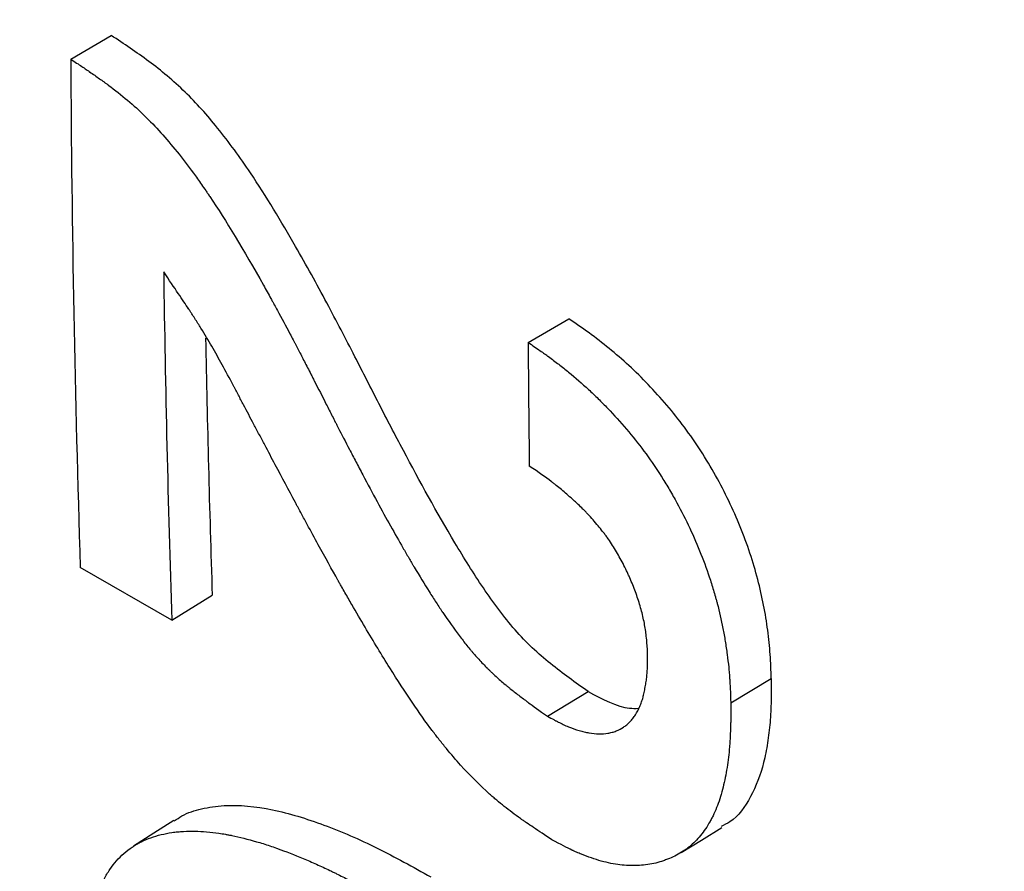
# Model space of a CAD drawing. Units: millimetres. Extents: x 0 to 420, y 0 to 297.
# Drawn here: x 73 to 75, y 74 to 76 of the extents above; entities that cross this region are included whole.
import ezdxf

# ---------------------------------------------------------------- set-up
doc = ezdxf.new("R2010")
doc.units = ezdxf.units.MM

msp = doc.modelspace()

# ---------------------------------------------------------------- linework, layer by layer
at = {"color": 7, "linetype": 'Continuous', "lineweight": 25}
for p, q in [((73.2928, 75.6691), (73.3635, 75.7104)), ((74.0907, 75.1751), (74.1614, 75.2164)), ((73.469, 74.6905), (73.3094, 74.7826)), ((73.469, 74.6905), (73.5396, 74.7343)), ((74.4442, 74.5465), (74.5149, 74.5891)), ((74.1246, 74.5229), (74.1953, 74.5661))]:
    msp.add_line(p, q, dxfattribs=at)
at = {"color": 7, "linetype": 'Continuous', "lineweight": 25, "flags": 128}
for points in [[(73.4726, 74.3412), (73.4375, 74.3188), (73.4023, 74.2963)], [(74.3574, 74.2852), (74.3929, 74.307), (74.4284, 74.3289)]]:
    msp.add_lwpolyline(points, dxfattribs=at)
at = {"color": 7, "linetype": 'Continuous', "lineweight": 25}
for centre, radius, start, end in [((104.6912, 75.8147), 31.3987, 180.26572, 181.88373), ((104.6116, 75.7166), 31.1595, 180.77001, 181.88722), ((104.458, 75.7539), 30.9352, 181.05816, 181.88861), ((106.0156, 75.3598), 31.9254, 180.33158, 180.71863)]:
    msp.add_arc(centre, radius, start, end, dxfattribs=at)
for points, knots in [([(87.2303, 121.4974), (87.1409, 121.4399), (86.909, 121.2909), (86.5359, 121.0412), (86.1111, 120.7495), (85.6878, 120.4497), (85.2661, 120.1425), (84.8461, 119.8276), (84.4279, 119.5054), (84.0116, 119.1758), (83.5974, 118.8391), (83.1852, 118.4952), (82.7754, 118.1444), (82.3678, 117.7868), (81.9628, 117.4224), (81.5602, 117.0513), (81.1603, 116.6738), (80.7632, 116.2898), (80.3689, 115.8996), (79.9776, 115.5031), (79.5893, 115.1007), (79.2042, 114.6923), (78.8223, 114.278), (78.4437, 113.8582), (78.0686, 113.4327), (77.6971, 113.0018), (77.3291, 112.5656), (76.9649, 112.1242), (76.6045, 111.6777), (76.2481, 111.2263), (75.8956, 110.7701), (75.5472, 110.3092), (75.2031, 109.8437), (74.8632, 109.3739), (74.5276, 108.8997), (74.1966, 108.4214), (73.8701, 107.9391), (73.5482, 107.453), (73.231, 106.963), (72.9187, 106.4695), (72.6112, 105.9725), (72.3087, 105.4722), (72.0113, 104.9686), (71.719, 104.462), (71.4319, 103.9525), (71.1502, 103.4403), (70.8738, 102.9254), (70.6029, 102.408), (70.3375, 101.8882), (70.0777, 101.3663), (69.8236, 100.8423), (69.5753, 100.3163), (69.3327, 99.7886), (69.0961, 99.2593), (68.8655, 98.7285), (68.6409, 98.1963), (68.4223, 97.6629), (68.21, 97.1285), (68.0039, 96.5932), (67.8041, 96.0571), (67.6106, 95.5203), (67.4236, 94.9831), (67.2431, 94.4456), (67.0691, 93.9078), (66.9017, 93.3701), (66.7409, 92.8324), (66.5869, 92.2949), (66.4396, 91.7579), (66.2991, 91.2214), (66.1655, 90.6855), (66.0389, 90.1505), (65.9192, 89.6164), (65.8065, 89.0835), (65.7009, 88.5518), (65.6024, 88.0214), (65.511, 87.4927), (65.4269, 86.9656), (65.35, 86.4403), (65.2804, 85.917), (65.2181, 85.3958), (65.1632, 84.8769), (65.1156, 84.3603), (65.0756, 83.8464), (65.043, 83.3351), (65.0179, 82.8266), (65.0003, 82.3212), (64.9904, 81.8189), (64.988, 81.3199), (64.9933, 80.8243), (65.0062, 80.3324), (65.0268, 79.8442), (65.0551, 79.3599), (65.0911, 78.8796), (65.1348, 78.4037), (65.1863, 77.9321), (65.2456, 77.4651), (65.3125, 77.0028), (65.3873, 76.5454), (65.4698, 76.0931), (65.56, 75.646), (65.6579, 75.2043), (65.7635, 74.7682), (65.8768, 74.3378), (65.9977, 73.9133), (66.1263, 73.4949), (66.2623, 73.0828), (66.4059, 72.677), (66.5569, 72.2778), (66.7153, 71.8853), (66.881, 71.4997), (67.0539, 71.1211), (67.2339, 70.7497), (67.421, 70.3856), (67.6151, 70.0288), (67.8161, 69.6796), (68.0238, 69.338), (68.2382, 69.0042), (68.4591, 68.6782), (68.6866, 68.3602), (68.9204, 68.0502), (69.1604, 67.7482), (69.4066, 67.4544), (69.6588, 67.1689), (69.917, 66.8916), (70.181, 66.6226), (70.4508, 66.362), (70.7262, 66.1098), (71.0071, 65.8661), (71.2935, 65.6309), (71.5853, 65.4042), (71.8824, 65.1861), (72.1845, 64.9764), (72.4921, 64.7759), (72.755, 64.6126), (72.9174, 64.5196), (72.9736, 64.4874)], [0, 0, 0, 0, 0.004817, 0.012495, 0.020171, 0.027844, 0.035516, 0.043185, 0.050851, 0.058514, 0.066175, 0.073833, 0.081488, 0.089141, 0.09679, 0.104436, 0.11208, 0.119721, 0.127359, 0.134995, 0.142628, 0.150258, 0.157886, 0.165511, 0.173135, 0.180756, 0.188375, 0.195992, 0.203608, 0.211221, 0.218833, 0.226443, 0.234052, 0.24166, 0.249267, 0.256872, 0.264477, 0.272081, 0.279684, 0.287287, 0.294889, 0.302491, 0.310092, 0.317694, 0.325295, 0.332897, 0.340499, 0.348102, 0.355704, 0.363308, 0.370912, 0.378517, 0.386123, 0.393731, 0.401339, 0.408949, 0.41656, 0.424173, 0.431787, 0.439404, 0.447022, 0.454642, 0.462265, 0.46989, 0.477517, 0.485146, 0.492779, 0.500413, 0.508051, 0.515691, 0.523335, 0.530981, 0.53863, 0.546282, 0.553938, 0.561596, 0.569258, 0.576923, 0.58459, 0.592261, 0.599935, 0.607612, 0.615291, 0.622973, 0.630658, 0.638344, 0.646032, 0.653722, 0.661414, 0.669106, 0.676798, 0.68449, 0.692181, 0.699871, 0.707558, 0.715242, 0.722922, 0.730598, 0.738267, 0.74593, 0.753585, 0.76123, 0.768866, 0.77649, 0.784101, 0.791698, 0.79928, 0.806846, 0.814394, 0.821924, 0.829433, 0.836922, 0.844389, 0.851834, 0.859256, 0.866654, 0.874028, 0.881378, 0.888705, 0.896007, 0.903286, 0.910542, 0.917776, 0.924989, 0.932181, 0.939354, 0.94651, 0.953649, 0.960774, 0.967886, 0.974987, 0.982079, 0.989164, 0.996243, 1, 1, 1, 1]), ([(74.1953, 74.5661), (74.1843, 74.5739), (74.1623, 74.5895), (74.1297, 74.6142), (74.0978, 74.6415), (74.0571, 74.6839), (74.0115, 74.7463), (73.9463, 74.8512), (73.887, 74.9595), (73.8301, 75.0681), (73.7865, 75.1542), (73.739, 75.246), (73.6794, 75.3537), (73.6173, 75.4574), (73.5518, 75.5476), (73.4922, 75.6147), (73.4397, 75.6581), (73.3963, 75.6885), (73.3745, 75.7031), (73.3635, 75.7104)], [0, 0, 0, 0, 0.0317588, 0.0631966, 0.0941845, 0.1249905, 0.1875574, 0.2506191, 0.3752156, 0.437682, 0.500115, 0.5716595, 0.6478622, 0.7497551, 0.8157963, 0.8750946, 0.9371858, 0.9685141, 1, 1, 1, 1]), ([(73.2928, 75.6691), (73.3001, 75.6643), (73.3065, 75.66), (73.3147, 75.6545), (73.3172, 75.6528), (73.3206, 75.6505), (73.3217, 75.6497), (73.3233, 75.6487), (73.3238, 75.6483), (73.3245, 75.6478), (73.3247, 75.6477), (73.3252, 75.6474), (73.3253, 75.6473), (73.3317, 75.6429), (73.3375, 75.6389), (73.3456, 75.6331), (73.3482, 75.6312), (73.3521, 75.6284), (73.3534, 75.6275), (73.3552, 75.6262), (73.3558, 75.6257), (73.3571, 75.6248), (73.3575, 75.6245), (73.3819, 75.6064), (73.403, 75.5886), (73.4403, 75.5519), (73.4592, 75.531), (73.4876, 75.4958), (73.4971, 75.4834), (73.5114, 75.4639), (73.5162, 75.4572), (73.5234, 75.4469), (73.5258, 75.4435), (73.5294, 75.4382), (73.5306, 75.4365), (73.5324, 75.4338), (73.533, 75.4329), (73.5339, 75.4316), (73.5342, 75.4312), (73.5348, 75.4303), (73.5352, 75.4297), (73.5633, 75.3879), (73.5944, 75.3364), (73.6332, 75.2672), (73.6376, 75.2594), (73.6425, 75.2504), (73.6431, 75.2494), (73.6442, 75.2474), (73.6446, 75.2466), (73.646, 75.2442), (73.6469, 75.2425), (73.6496, 75.2375), (73.6514, 75.2342), (73.6606, 75.2174), (73.6679, 75.2038), (73.677, 75.1866), (73.6788, 75.1831), (73.6815, 75.1779), (73.6823, 75.1766), (73.6838, 75.1737), (73.6845, 75.1722), (73.6884, 75.1648), (73.6917, 75.1585), (73.6986, 75.1453), (73.7022, 75.1383), (73.7078, 75.1273), (73.7097, 75.1236), (73.7127, 75.1178), (73.7136, 75.1159), (73.7151, 75.1129), (73.7156, 75.112), (73.7167, 75.11), (73.7172, 75.1088), (73.7247, 75.0943), (73.7317, 75.0806), (73.7421, 75.0601), (73.7456, 75.0532), (73.7508, 75.043), (73.7526, 75.0395), (73.7552, 75.0344), (73.7561, 75.0327), (73.7574, 75.0301), (73.7578, 75.0293), (73.7587, 75.0276), (73.7592, 75.0266), (73.7654, 75.0144), (73.7719, 75.0018), (73.7826, 74.9814), (73.7863, 74.9743), (73.7921, 74.9633), (73.7941, 74.9595), (73.7981, 74.9519), (73.8001, 74.9481), (73.8195, 74.9116), (73.8356, 74.8819), (73.8581, 74.8416), (73.8653, 74.8289), (73.8757, 74.8109), (73.8791, 74.805), (73.884, 74.7965), (73.8857, 74.7937), (73.8881, 74.7896), (73.8889, 74.7882), (73.8901, 74.7862), (73.8905, 74.7855), (73.8911, 74.7845), (73.8913, 74.7842), (73.8917, 74.7835), (73.8918, 74.7833), (73.9011, 74.7677), (73.9098, 74.7536), (73.9222, 74.7338), (73.9263, 74.7274), (73.9322, 74.7183), (73.9342, 74.7153), (73.9371, 74.7109), (73.9381, 74.7094), (73.9395, 74.7073), (73.94, 74.7066), (73.9407, 74.7055), (73.9409, 74.7051), (73.9414, 74.7044), (73.9416, 74.7042), (73.9516, 74.6894), (73.961, 74.6761), (73.9748, 74.6578), (73.9794, 74.652), (73.9861, 74.6436), (73.9884, 74.6409), (73.9917, 74.637), (73.9928, 74.6357), (73.995, 74.6331), (73.996, 74.6319), (74.002, 74.625), (74.007, 74.6196), (74.0145, 74.6118), (74.017, 74.6092), (74.0208, 74.6054), (74.0221, 74.6041), (74.0247, 74.6016), (74.0261, 74.6003), (74.0321, 74.5946), (74.0371, 74.59), (74.045, 74.5831), (74.0477, 74.5808), (74.0519, 74.5774), (74.0532, 74.5762), (74.0554, 74.5745), (74.0561, 74.5739), (74.0575, 74.5727), (74.0583, 74.5721), (74.0637, 74.5677), (74.0688, 74.5637), (74.0769, 74.5575), (74.0797, 74.5554), (74.084, 74.5521), (74.0855, 74.551), (74.0877, 74.5494), (74.0885, 74.5488), (74.0896, 74.548), (74.09, 74.5477), (74.0908, 74.5472), (74.0913, 74.5468), (74.0988, 74.5413), (74.1099, 74.5334), (74.1246, 74.5229)], [0, 0, 0, 0, 0.015625, 0.015625, 0.023438, 0.023438, 0.027344, 0.027344, 0.029297, 0.029297, 0.030273, 0.030273, 0.03125, 0.03125, 0.046875, 0.046875, 0.054688, 0.054688, 0.058594, 0.058594, 0.060547, 0.060547, 0.0625, 0.0625, 0.125, 0.125, 0.1875, 0.1875, 0.21875, 0.21875, 0.234375, 0.234375, 0.242188, 0.242188, 0.246094, 0.246094, 0.248047, 0.248047, 0.249023, 0.249023, 0.25, 0.25, 0.375, 0.375, 0.390625, 0.390625, 0.392578, 0.392578, 0.394531, 0.394531, 0.398438, 0.398438, 0.40625, 0.40625, 0.4375, 0.4375, 0.445312, 0.445312, 0.449219, 0.449219, 0.453125, 0.453125, 0.46875, 0.46875, 0.484375, 0.484375, 0.492188, 0.492188, 0.496094, 0.496094, 0.498047, 0.498047, 0.5, 0.5, 0.53125, 0.53125, 0.546875, 0.546875, 0.554688, 0.554688, 0.558594, 0.558594, 0.560547, 0.560547, 0.5625, 0.5625, 0.59375, 0.59375, 0.609375, 0.609375, 0.617188, 0.617188, 0.625, 0.625, 0.6875, 0.6875, 0.71875, 0.71875, 0.734375, 0.734375, 0.742188, 0.742188, 0.746094, 0.746094, 0.748047, 0.748047, 0.749023, 0.749023, 0.75, 0.75, 0.78125, 0.78125, 0.796875, 0.796875, 0.804688, 0.804688, 0.808594, 0.808594, 0.810547, 0.810547, 0.811523, 0.811523, 0.8125, 0.8125, 0.84375, 0.84375, 0.859375, 0.859375, 0.867188, 0.867188, 0.871094, 0.871094, 0.875, 0.875, 0.890625, 0.890625, 0.898438, 0.898438, 0.902344, 0.902344, 0.90625, 0.90625, 0.921875, 0.921875, 0.929688, 0.929688, 0.933594, 0.933594, 0.935547, 0.935547, 0.9375, 0.9375, 0.953125, 0.953125, 0.960938, 0.960938, 0.964844, 0.964844, 0.966797, 0.966797, 0.967773, 0.967773, 0.96875, 0.96875, 1, 1, 1, 1]), ([(74.1323, 74.3075), (74.1201, 74.3155), (74.1095, 74.3225), (74.0957, 74.3318), (74.0915, 74.3346), (74.0858, 74.3385), (74.084, 74.3398), (74.0815, 74.3416), (74.0806, 74.3421), (74.0794, 74.343), (74.079, 74.3433), (74.0784, 74.3437), (74.0782, 74.3438), (74.0779, 74.3441), (74.0778, 74.3442), (74.0675, 74.3515), (74.058, 74.3586), (74.0446, 74.3693), (74.0402, 74.3728), (74.0338, 74.3782), (74.0317, 74.38), (74.0276, 74.3836), (74.0257, 74.3852), (74.0065, 74.4024), (73.9897, 74.4192), (73.9646, 74.447), (73.9563, 74.4566), (73.9439, 74.4717), (73.9398, 74.4768), (73.9337, 74.4847), (73.9316, 74.4873), (73.9285, 74.4913), (73.9275, 74.4927), (73.926, 74.4947), (73.9255, 74.4954), (73.9247, 74.4964), (73.9245, 74.4967), (73.9239, 74.4974), (73.9236, 74.4978), (73.9014, 74.5273), (73.8767, 74.5638), (73.8356, 74.6293), (73.8212, 74.6529), (73.7986, 74.6911), (73.7909, 74.7042), (73.7791, 74.7247), (73.7752, 74.7316), (73.7691, 74.7421), (73.7671, 74.7457), (73.7641, 74.751), (73.7631, 74.7528), (73.7615, 74.7555), (73.761, 74.7564), (73.7603, 74.7578), (73.76, 74.7582), (73.7595, 74.7592), (73.7591, 74.7598), (73.7484, 74.7789), (73.7369, 74.7996), (73.7183, 74.8335), (73.7119, 74.8453), (73.702, 74.8636), (73.6986, 74.8699), (73.6935, 74.8794), (73.6917, 74.8826), (73.6891, 74.8875), (73.6882, 74.8891), (73.6869, 74.8916), (73.6865, 74.8924), (73.6856, 74.894), (73.6851, 74.895), (73.6733, 74.917), (73.6616, 74.939), (73.6435, 74.973), (73.6373, 74.9846), (73.628, 75.0022), (73.6249, 75.0081), (73.6202, 75.017), (73.6186, 75.02), (73.6154, 75.026), (73.6137, 75.0291), (73.6062, 75.0434), (73.6002, 75.0548), (73.5912, 75.0719), (73.5882, 75.0776), (73.5837, 75.0861), (73.5822, 75.089), (73.5799, 75.0933), (73.5792, 75.0947), (73.5777, 75.0975), (73.577, 75.0988), (73.5631, 75.1252), (73.5508, 75.1476), (73.533, 75.1785), (73.5266, 75.1891), (73.5164, 75.2055), (73.5129, 75.211), (73.5075, 75.2195), (73.5057, 75.2223), (73.5029, 75.2266), (73.502, 75.2281), (73.5006, 75.2302), (73.5001, 75.231), (73.4994, 75.232), (73.4991, 75.2324), (73.4987, 75.2331), (73.4983, 75.2336), (73.4888, 75.2482), (73.4743, 75.2695), (73.4549, 75.2979)], [0, 0, 0, 0, 0.03125, 0.03125, 0.046875, 0.046875, 0.054688, 0.054688, 0.058594, 0.058594, 0.060547, 0.060547, 0.061523, 0.061523, 0.0625, 0.0625, 0.09375, 0.09375, 0.109375, 0.109375, 0.117188, 0.117188, 0.125, 0.125, 0.1875, 0.1875, 0.21875, 0.21875, 0.234375, 0.234375, 0.242188, 0.242188, 0.246094, 0.246094, 0.248047, 0.248047, 0.249023, 0.249023, 0.25, 0.25, 0.375, 0.375, 0.4375, 0.4375, 0.46875, 0.46875, 0.484375, 0.484375, 0.492188, 0.492188, 0.496094, 0.496094, 0.498047, 0.498047, 0.499023, 0.499023, 0.5, 0.5, 0.5625, 0.5625, 0.59375, 0.59375, 0.609375, 0.609375, 0.617188, 0.617188, 0.621094, 0.621094, 0.623047, 0.623047, 0.625, 0.625, 0.6875, 0.6875, 0.71875, 0.71875, 0.734375, 0.734375, 0.742188, 0.742188, 0.75, 0.75, 0.78125, 0.78125, 0.796875, 0.796875, 0.804688, 0.804688, 0.808594, 0.808594, 0.8125, 0.8125, 0.875, 0.875, 0.90625, 0.90625, 0.921875, 0.921875, 0.929688, 0.929688, 0.933594, 0.933594, 0.935547, 0.935547, 0.936523, 0.936523, 0.9375, 0.9375, 1, 1, 1, 1]), ([(74.5149, 74.5891), (74.5144, 74.6028), (74.5135, 74.6302), (74.5076, 74.687), (74.4935, 74.7613), (74.463, 74.8532), (74.4195, 74.9438), (74.3649, 75.0288), (74.301, 75.1033), (74.2438, 75.1561), (74.1969, 75.192), (74.1733, 75.2083), (74.1614, 75.2164)], [0, 0, 0, 0, 0.062579, 0.125144, 0.250136, 0.376056, 0.500013, 0.624893, 0.749844, 0.874851, 0.937419, 1, 1, 1, 1]), ([(74.0907, 75.1751), (74.0986, 75.1697), (74.1055, 75.1649), (74.1143, 75.1587), (74.117, 75.1567), (74.1207, 75.1541), (74.1219, 75.1533), (74.1236, 75.1521), (74.1241, 75.1517), (74.1249, 75.1511), (74.1252, 75.1509), (74.1257, 75.1506), (74.1258, 75.1505), (74.1322, 75.1458), (74.1382, 75.1413), (74.147, 75.1346), (74.1499, 75.1323), (74.1556, 75.1277), (74.1584, 75.1255), (74.1731, 75.1134), (74.1847, 75.1033), (74.2017, 75.0876), (74.2074, 75.0822), (74.2157, 75.074), (74.2185, 75.0712), (74.224, 75.0656), (74.2267, 75.0629), (74.2522, 75.0364), (74.2732, 75.0116), (74.3024, 74.9723), (74.3118, 74.9587), (74.3254, 74.9376), (74.3299, 74.9305), (74.3386, 74.9159), (74.343, 74.9083), (74.3634, 74.8716), (74.3777, 74.8418), (74.396, 74.7964), (74.4017, 74.7812), (74.4093, 74.7582), (74.4117, 74.7505), (74.4152, 74.7389), (74.4163, 74.735), (74.4179, 74.7292), (74.4185, 74.7272), (74.4195, 74.7234), (74.4201, 74.7212), (74.4243, 74.7054), (74.4276, 74.6909), (74.4319, 74.6687), (74.4333, 74.6612), (74.4351, 74.6499), (74.4357, 74.6461), (74.4369, 74.6384), (74.4374, 74.6344), (74.4389, 74.6232), (74.4398, 74.6158), (74.4409, 74.6052), (74.4412, 74.6016), (74.4417, 74.5965), (74.4418, 74.5947), (74.442, 74.5922), (74.4421, 74.5913), (74.4422, 74.5901), (74.4422, 74.5896), (74.4422, 74.5888), (74.4423, 74.5882), (74.4429, 74.5786), (74.4436, 74.5648), (74.4442, 74.5465)], [0, 0, 0, 0, 0.03125, 0.03125, 0.046875, 0.046875, 0.054688, 0.054688, 0.058594, 0.058594, 0.060547, 0.060547, 0.0625, 0.0625, 0.09375, 0.09375, 0.109375, 0.109375, 0.125, 0.125, 0.1875, 0.1875, 0.21875, 0.21875, 0.234375, 0.234375, 0.25, 0.25, 0.375, 0.375, 0.4375, 0.4375, 0.46875, 0.46875, 0.5, 0.5, 0.625, 0.625, 0.6875, 0.6875, 0.71875, 0.71875, 0.734375, 0.734375, 0.742188, 0.742188, 0.75, 0.75, 0.8125, 0.8125, 0.84375, 0.84375, 0.859375, 0.859375, 0.875, 0.875, 0.90625, 0.90625, 0.921875, 0.921875, 0.929688, 0.929688, 0.933594, 0.933594, 0.935547, 0.935547, 0.9375, 0.9375, 1, 1, 1, 1]), ([(74.2991, 74.6339), (74.2988, 74.6389), (74.2985, 74.6432), (74.2981, 74.6489), (74.2979, 74.6506), (74.2977, 74.6529), (74.2977, 74.6537), (74.2976, 74.6547), (74.2975, 74.6551), (74.2975, 74.6556), (74.2975, 74.6558), (74.2975, 74.6561), (74.2975, 74.6561), (74.2971, 74.6605), (74.2966, 74.6645), (74.2959, 74.6703), (74.2956, 74.6722), (74.2951, 74.6759), (74.2948, 74.6776), (74.2931, 74.6873), (74.2915, 74.6952), (74.2884, 74.7073), (74.2873, 74.7113), (74.2849, 74.7195), (74.2835, 74.7237), (74.2795, 74.7359), (74.2765, 74.744), (74.2715, 74.7562), (74.2698, 74.7603), (74.2671, 74.7664), (74.2662, 74.7684), (74.2644, 74.7725), (74.2635, 74.7744), (74.2584, 74.7852), (74.2541, 74.7934), (74.2476, 74.8052), (74.2454, 74.809), (74.2409, 74.8165), (74.2387, 74.8199), (74.2338, 74.8274), (74.2313, 74.8311), (74.2274, 74.8365), (74.2261, 74.8383), (74.2241, 74.841), (74.2234, 74.8419), (74.2221, 74.8437), (74.2213, 74.8446), (74.2182, 74.8486), (74.2156, 74.8518), (74.21, 74.8585), (74.2069, 74.8622), (74.2008, 74.869), (74.1978, 74.8723), (74.1934, 74.877), (74.192, 74.8786), (74.1891, 74.8815), (74.1875, 74.8831), (74.1837, 74.8869), (74.1809, 74.8896), (74.1763, 74.8939), (74.1747, 74.8954), (74.1714, 74.8984), (74.1696, 74.9001), (74.1614, 74.9075), (74.155, 74.913), (74.1457, 74.9208), (74.1426, 74.9233), (74.1381, 74.9269), (74.1366, 74.9281), (74.1344, 74.9298), (74.1336, 74.9304), (74.1325, 74.9313), (74.1321, 74.9315), (74.1314, 74.9321), (74.1309, 74.9325), (74.1221, 74.9392), (74.1094, 74.9481), (74.0927, 74.9594)], [0, 0, 0, 0, 0.03125, 0.03125, 0.046875, 0.046875, 0.054688, 0.054688, 0.058594, 0.058594, 0.060547, 0.060547, 0.0625, 0.0625, 0.09375, 0.09375, 0.109375, 0.109375, 0.125, 0.125, 0.1875, 0.1875, 0.21875, 0.21875, 0.25, 0.25, 0.3125, 0.3125, 0.34375, 0.34375, 0.359375, 0.359375, 0.375, 0.375, 0.4375, 0.4375, 0.46875, 0.46875, 0.5, 0.5, 0.53125, 0.53125, 0.546875, 0.546875, 0.554688, 0.554688, 0.5625, 0.5625, 0.59375, 0.59375, 0.625, 0.625, 0.65625, 0.65625, 0.671875, 0.671875, 0.6875, 0.6875, 0.71875, 0.71875, 0.734375, 0.734375, 0.75, 0.75, 0.8125, 0.8125, 0.84375, 0.84375, 0.859375, 0.859375, 0.867188, 0.867188, 0.871094, 0.871094, 0.875, 0.875, 1, 1, 1, 1]), ([(74.1246, 74.5229), (74.1287, 74.5206), (74.1323, 74.5187), (74.1369, 74.5162), (74.1383, 74.5154), (74.1402, 74.5144), (74.1409, 74.5141), (74.1417, 74.5136), (74.142, 74.5135), (74.1425, 74.5132), (74.1427, 74.5131), (74.149, 74.5099), (74.155, 74.5071), (74.1677, 74.502), (74.1738, 74.4998), (74.1826, 74.4972), (74.1856, 74.4964), (74.1898, 74.4954), (74.1913, 74.4951), (74.1941, 74.4945), (74.1953, 74.4942), (74.209, 74.4919), (74.22, 74.4917), (74.2309, 74.4935), (74.2321, 74.4937), (74.2344, 74.4942), (74.2358, 74.4946), (74.2396, 74.4956), (74.242, 74.4964), (74.249, 74.4991), (74.2533, 74.5013), (74.2589, 74.5052), (74.2608, 74.5066), (74.2646, 74.5098), (74.2665, 74.5116), (74.2701, 74.5153), (74.2718, 74.5172), (74.2742, 74.5202), (74.275, 74.5212), (74.2765, 74.5233), (74.2771, 74.5242), (74.2808, 74.53), (74.2834, 74.5349), (74.2867, 74.5426), (74.2877, 74.5452), (74.2891, 74.5492), (74.2895, 74.5506), (74.2904, 74.5533), (74.2908, 74.5548), (74.2918, 74.5586), (74.2924, 74.5613), (74.2934, 74.5658), (74.2937, 74.5674), (74.2944, 74.5706), (74.2947, 74.5724), (74.2956, 74.5773), (74.2962, 74.5805), (74.2971, 74.5868), (74.2975, 74.5898), (74.2981, 74.5962), (74.2984, 74.5994), (74.2987, 74.6044), (74.2987, 74.6061), (74.2989, 74.6087), (74.2989, 74.6096), (74.2989, 74.6109), (74.2989, 74.6113), (74.299, 74.6122), (74.299, 74.6128), (74.2991, 74.6176), (74.2991, 74.6246), (74.2991, 74.6339)], [0, 0, 0, 0, 0.03125, 0.03125, 0.046875, 0.046875, 0.054688, 0.054688, 0.058594, 0.058594, 0.0625, 0.0625, 0.125, 0.125, 0.1875, 0.1875, 0.21875, 0.21875, 0.234375, 0.234375, 0.25, 0.25, 0.375, 0.375, 0.390625, 0.390625, 0.40625, 0.40625, 0.4375, 0.4375, 0.5, 0.5, 0.53125, 0.53125, 0.5625, 0.5625, 0.59375, 0.59375, 0.609375, 0.609375, 0.625, 0.625, 0.6875, 0.6875, 0.71875, 0.71875, 0.734375, 0.734375, 0.75, 0.75, 0.78125, 0.78125, 0.796875, 0.796875, 0.8125, 0.8125, 0.84375, 0.84375, 0.875, 0.875, 0.90625, 0.90625, 0.921875, 0.921875, 0.929688, 0.929688, 0.933594, 0.933594, 0.9375, 0.9375, 1, 1, 1, 1]), ([(74.5149, 74.5891), (74.5149, 74.5761), (74.5149, 74.55), (74.5131, 74.5121), (74.5087, 74.476), (74.4998, 74.4305), (74.4806, 74.381), (74.4543, 74.3436), (74.4325, 74.3333), (74.4272, 74.3308)], [0, 0, 0, 0, 0.115905, 0.231793, 0.346934, 0.463558, 0.694956, 0.926258, 1, 1, 1, 1]), ([(74.1953, 74.5661), (74.2204, 74.5528), (74.2513, 74.5363), (74.2778, 74.5367), (74.2828, 74.5368)], [0, 0, 0, 0, 0.809693, 1, 1, 1, 1]), ([(74.4442, 74.5465), (74.4442, 74.5378), (74.4442, 74.5302), (74.4441, 74.5204), (74.4441, 74.5174), (74.444, 74.5134), (74.444, 74.5121), (74.444, 74.5103), (74.4439, 74.5097), (74.4439, 74.5088), (74.4439, 74.5086), (74.4439, 74.508), (74.4439, 74.5079), (74.4437, 74.5007), (74.4435, 74.4941), (74.443, 74.4846), (74.4429, 74.4815), (74.4425, 74.4754), (74.4422, 74.4726), (74.441, 74.4573), (74.4395, 74.4453), (74.4367, 74.4277), (74.4357, 74.4219), (74.4334, 74.4105), (74.4321, 74.4049), (74.428, 74.3879), (74.4247, 74.3772), (74.419, 74.3623), (74.417, 74.3575), (74.4138, 74.3506), (74.4127, 74.3483), (74.411, 74.345), (74.4104, 74.3439), (74.4093, 74.3417), (74.4087, 74.3407), (74.403, 74.3305), (74.3975, 74.3223), (74.3884, 74.3112), (74.3853, 74.3078), (74.3788, 74.3013), (74.3754, 74.2982), (74.3652, 74.2899), (74.3577, 74.285), (74.3456, 74.2786), (74.3414, 74.2767), (74.3349, 74.2739), (74.3327, 74.2731), (74.3281, 74.2714), (74.3258, 74.2706), (74.3146, 74.267), (74.3053, 74.265), (74.2909, 74.2631), (74.286, 74.2627), (74.2786, 74.2624), (74.2761, 74.2624), (74.271, 74.2624), (74.2684, 74.2624), (74.2561, 74.2629), (74.2457, 74.2642), (74.2295, 74.2675), (74.224, 74.2689), (74.2127, 74.272), (74.2068, 74.2738), (74.1952, 74.2777), (74.1895, 74.2799), (74.1809, 74.2833), (74.1781, 74.2845), (74.1739, 74.2863), (74.1725, 74.287), (74.1704, 74.2879), (74.1697, 74.2882), (74.1687, 74.2887), (74.1683, 74.2889), (74.1676, 74.2892), (74.1672, 74.2894), (74.1593, 74.2931), (74.1478, 74.2991), (74.1323, 74.3075)], [0, 0, 0, 0, 0.03125, 0.03125, 0.046875, 0.046875, 0.054688, 0.054688, 0.058594, 0.058594, 0.060547, 0.060547, 0.0625, 0.0625, 0.09375, 0.09375, 0.109375, 0.109375, 0.125, 0.125, 0.1875, 0.1875, 0.21875, 0.21875, 0.25, 0.25, 0.3125, 0.3125, 0.34375, 0.34375, 0.359375, 0.359375, 0.367188, 0.367188, 0.375, 0.375, 0.4375, 0.4375, 0.46875, 0.46875, 0.5, 0.5, 0.5625, 0.5625, 0.59375, 0.59375, 0.609375, 0.609375, 0.625, 0.625, 0.6875, 0.6875, 0.71875, 0.71875, 0.734375, 0.734375, 0.75, 0.75, 0.8125, 0.8125, 0.84375, 0.84375, 0.875, 0.875, 0.90625, 0.90625, 0.921875, 0.921875, 0.929688, 0.929688, 0.933594, 0.933594, 0.935547, 0.935547, 0.9375, 0.9375, 1, 1, 1, 1]), ([(73.4733, 74.3403), (73.4777, 74.3434), (73.4918, 74.3534), (73.521, 74.3625), (73.5722, 74.3701), (73.6436, 74.363), (73.7191, 74.3399), (73.7806, 74.3151), (73.8272, 74.2935), (73.8741, 74.2688), (73.9054, 74.2514), (73.9211, 74.2427)], [0, 0, 0, 0, 0.042823, 0.136714, 0.234517, 0.425865, 0.617214, 0.712892, 0.808634, 0.904288, 1, 1, 1, 1]), ([(73.3268, 74.079), (73.3268, 74.0904), (73.3268, 74.1003), (73.3269, 74.113), (73.3269, 74.1169), (73.327, 74.1222), (73.327, 74.1238), (73.3271, 74.1262), (73.3271, 74.1269), (73.3272, 74.128), (73.3272, 74.1284), (73.3272, 74.1289), (73.3272, 74.1291), (73.3272, 74.1295), (73.3272, 74.1295), (73.3275, 74.139), (73.328, 74.1477), (73.3291, 74.1596), (73.3295, 74.1635), (73.3302, 74.169), (73.3304, 74.1708), (73.3308, 74.1735), (73.331, 74.1743), (73.3312, 74.1761), (73.3313, 74.1768), (73.334, 74.193), (73.3377, 74.2071), (73.3451, 74.2267), (73.3479, 74.2329), (73.3525, 74.2419), (73.3541, 74.2448), (73.3575, 74.2505), (73.3593, 74.2533), (73.3682, 74.2664), (73.3763, 74.2756), (73.3901, 74.2877), (73.395, 74.2914), (73.4026, 74.2965), (73.4052, 74.2982), (73.4093, 74.3005), (73.4106, 74.3012), (73.4134, 74.3027), (73.4149, 74.3035), (73.4267, 74.3094), (73.4381, 74.3135), (73.4564, 74.318), (73.4628, 74.3193), (73.4726, 74.3207), (73.4759, 74.3211), (73.481, 74.3216), (73.4827, 74.3217), (73.4852, 74.3219), (73.4861, 74.322), (73.4878, 74.3221), (73.4888, 74.3222), (73.5024, 74.3229), (73.5158, 74.3227), (73.5369, 74.3209), (73.544, 74.32), (73.555, 74.3184), (73.5587, 74.3178), (73.5644, 74.3168), (73.5663, 74.3165), (73.5691, 74.3159), (73.57, 74.3158), (73.5719, 74.3154), (73.573, 74.3152), (73.5875, 74.3122), (73.6018, 74.3086), (73.6244, 74.302), (73.632, 74.2996), (73.6438, 74.2956), (73.6478, 74.2943), (73.6538, 74.2922), (73.6558, 74.2914), (73.6598, 74.29), (73.662, 74.2892), (73.6792, 74.2828), (73.6945, 74.2766), (73.7177, 74.2666), (73.7255, 74.2631), (73.7371, 74.2577), (73.741, 74.2559), (73.7468, 74.2531), (73.7488, 74.2521), (73.7517, 74.2507), (73.7527, 74.2502), (73.7547, 74.2493), (73.7557, 74.2487), (73.7635, 74.2449), (73.7709, 74.2411), (73.7826, 74.235), (73.7866, 74.2329), (73.7928, 74.2296), (73.7949, 74.2285), (73.7981, 74.2268), (73.7991, 74.2262), (73.8007, 74.2254), (73.8013, 74.2251), (73.8021, 74.2246), (73.8024, 74.2245), (73.8029, 74.2242), (73.8033, 74.224), (73.8139, 74.2183), (73.8295, 74.2097), (73.8504, 74.198)], [0, 0, 0, 0, 0.03125, 0.03125, 0.046875, 0.046875, 0.054688, 0.054688, 0.058594, 0.058594, 0.060547, 0.060547, 0.061523, 0.061523, 0.0625, 0.0625, 0.09375, 0.09375, 0.109375, 0.109375, 0.117188, 0.117188, 0.121094, 0.121094, 0.125, 0.125, 0.1875, 0.1875, 0.21875, 0.21875, 0.234375, 0.234375, 0.25, 0.25, 0.3125, 0.3125, 0.34375, 0.34375, 0.359375, 0.359375, 0.367188, 0.367188, 0.375, 0.375, 0.4375, 0.4375, 0.46875, 0.46875, 0.484375, 0.484375, 0.492188, 0.492188, 0.496094, 0.496094, 0.5, 0.5, 0.5625, 0.5625, 0.59375, 0.59375, 0.609375, 0.609375, 0.617188, 0.617188, 0.621094, 0.621094, 0.625, 0.625, 0.6875, 0.6875, 0.71875, 0.71875, 0.734375, 0.734375, 0.742188, 0.742188, 0.75, 0.75, 0.8125, 0.8125, 0.84375, 0.84375, 0.859375, 0.859375, 0.867188, 0.867188, 0.871094, 0.871094, 0.875, 0.875, 0.90625, 0.90625, 0.921875, 0.921875, 0.929688, 0.929688, 0.933594, 0.933594, 0.935547, 0.935547, 0.936523, 0.936523, 0.9375, 0.9375, 1, 1, 1, 1])]:
    msp.add_open_spline(points, degree=3, knots=knots, dxfattribs=at)

doc.saveas('drawing.dxf')
